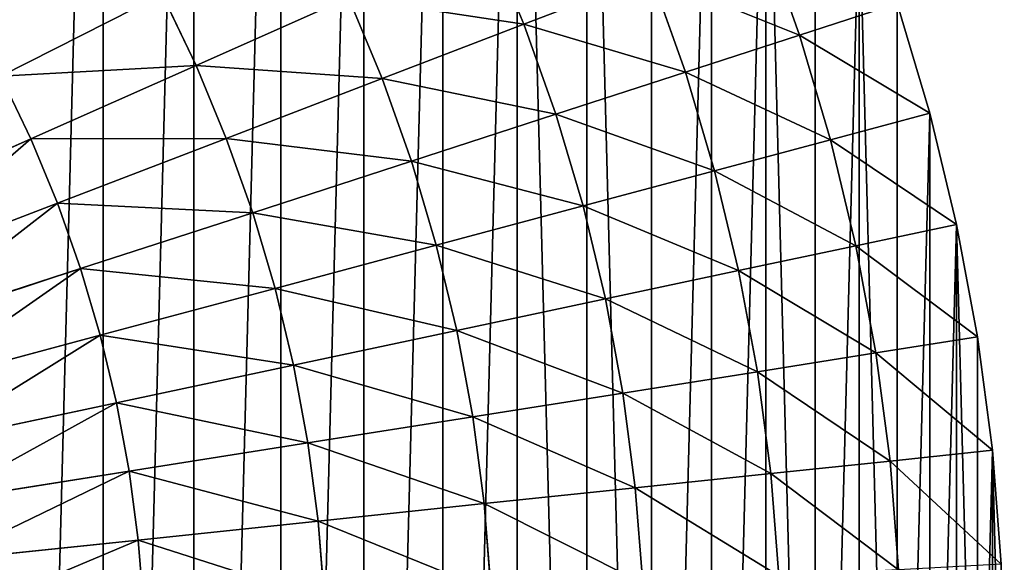
# Model space of a CAD drawing. Extents: x 0 to 4201, y 0 to 4201.
# Drawn here: x 2430 to 2701, y 2132 to 2281 of the extents above; entities that cross this region are included whole.
import ezdxf

# ---------------------------------------------------------------- set-up
doc = ezdxf.new("R2010")
doc.units = 0
doc.header["$LTSCALE"] = 25.4
doc.layers.get('0').update_dxf_attribs({"color": 13, "linetype": 'CONTINUOUS'})

msp = doc.modelspace()

# ---------------------------------------------------------------- linework, layer by layer
at = {"color": 0}
for p, q in [((2644.29, 2277.2, 71.27), (2634.3, 2305.42, 71.27)), ((2644.29, 2277.2, 71.27), (2634.3, 2305.42, 71.27)), ((2568.7, 2280.23, 206.61), (2558.65, 2304.49, 206.61)), ((2568.7, 2280.23, 206.61), (2558.65, 2304.49, 206.61)), ((2568.7, 2280.23, 206.61), (2603.6, 2293.63, 140.26)), ((2568.7, 2280.23, 206.61), (2603.6, 2293.63, 140.26)), ((2613.01, 2267.04, 140.26), (2603.6, 2293.63, 140.26)), ((2613.01, 2267.04, 140.26), (2603.6, 2293.63, 140.26)), ((2425.15, 2265.92, 386.71), (2469.4, 2288.47, 330.14)), ((2425.15, 2265.92, 386.71), (2469.4, 2288.47, 330.14)), ((2478.73, 2268.91, 330.14), (2469.4, 2288.47, 330.14)), ((2478.73, 2268.91, 330.14), (2469.4, 2288.47, 330.14)), ((2478.73, 2268.91, 330.14), (2520.56, 2287.53, 270.01)), ((2478.73, 2268.91, 330.14), (2520.56, 2287.53, 270.01)), ((2529.78, 2265.29, 270.01), (2520.56, 2287.53, 270.01)), ((2529.78, 2265.29, 270.01), (2520.56, 2287.53, 270.01)), ((2644.29, 2277.2, 71.27), (2671.15, 2285.92)), ((2644.29, 2277.2, 71.27), (2671.15, 2285.92)), ((2680.07, 2255.81), (2671.15, 2285.92)), ((2680.07, 2255.81), (2671.15, 2285.92)), ((2529.78, 2265.29, 270.01), (2568.7, 2280.23, 206.61)), ((2529.78, 2265.29, 270.01), (2568.7, 2280.23, 206.61)), ((2577.46, 2255.48, 206.61), (2568.7, 2280.23, 206.61)), ((2577.46, 2255.48, 206.61), (2568.7, 2280.23, 206.61)), ((2613.01, 2267.04, 140.26), (2644.29, 2277.2, 71.27)), ((2613.01, 2267.04, 140.26), (2644.29, 2277.2, 71.27)), ((2652.8, 2248.5, 71.27), (2644.29, 2277.2, 71.27)), ((2652.8, 2248.5, 71.27), (2644.29, 2277.2, 71.27)), ((2433.36, 2248.71, 386.71), (2478.73, 2268.91, 330.14)), ((2433.36, 2248.71, 386.71), (2478.73, 2268.91, 330.14)), ((2487.03, 2248.88, 330.14), (2478.73, 2268.91, 330.14)), ((2487.03, 2248.88, 330.14), (2478.73, 2268.91, 330.14)), ((2577.46, 2255.48, 206.61), (2613.01, 2267.04, 140.26)), ((2577.46, 2255.48, 206.61), (2613.01, 2267.04, 140.26)), ((2621.03, 2239.99, 140.26), (2613.01, 2267.04, 140.26)), ((2621.03, 2239.99, 140.26), (2613.01, 2267.04, 140.26)), ((2433.36, 2248.71, 386.71), (2425.15, 2265.92, 386.71)), ((2433.36, 2248.71, 386.71), (2425.15, 2265.92, 386.71)), ((2487.03, 2248.88, 330.14), (2529.78, 2265.29, 270.01)), ((2487.03, 2248.88, 330.14), (2529.78, 2265.29, 270.01)), ((2537.81, 2242.6, 270.01), (2529.78, 2265.29, 270.01)), ((2537.81, 2242.6, 270.01), (2529.78, 2265.29, 270.01)), ((2537.81, 2242.6, 270.01), (2577.46, 2255.48, 206.61)), ((2537.81, 2242.6, 270.01), (2577.46, 2255.48, 206.61)), ((2584.92, 2230.31, 206.61), (2577.46, 2255.48, 206.61)), ((2584.92, 2230.31, 206.61), (2577.46, 2255.48, 206.61)), ((2652.8, 2248.5, 71.27), (2680.07, 2255.81)), ((2652.8, 2248.5, 71.27), (2680.07, 2255.81)), ((2687.4, 2225.26), (2680.07, 2255.81)), ((2687.4, 2225.26), (2680.07, 2255.81)), ((2384.68, 2227.03, 439.42), (2433.36, 2248.71, 386.71)), ((2384.68, 2227.03, 439.42), (2433.36, 2248.71, 386.71)), ((2440.66, 2231.08, 386.71), (2433.36, 2248.71, 386.71)), ((2440.66, 2231.08, 386.71), (2433.36, 2248.71, 386.71)), ((2440.66, 2231.08, 386.71), (2487.03, 2248.88, 330.14)), ((2440.66, 2231.08, 386.71), (2487.03, 2248.88, 330.14)), ((2494.26, 2228.45, 330.14), (2487.03, 2248.88, 330.14)), ((2494.26, 2228.45, 330.14), (2487.03, 2248.88, 330.14)), ((2621.03, 2239.99, 140.26), (2652.8, 2248.5, 71.27)), ((2621.03, 2239.99, 140.26), (2652.8, 2248.5, 71.27)), ((2659.78, 2219.39, 71.27), (2652.8, 2248.5, 71.27)), ((2659.78, 2219.39, 71.27), (2652.8, 2248.5, 71.27)), ((2494.26, 2228.45, 330.14), (2537.81, 2242.6, 270.01)), ((2494.26, 2228.45, 330.14), (2537.81, 2242.6, 270.01)), ((2544.65, 2219.52, 270.01), (2537.81, 2242.6, 270.01)), ((2544.65, 2219.52, 270.01), (2537.81, 2242.6, 270.01)), ((2584.92, 2230.31, 206.61), (2621.03, 2239.99, 140.26)), ((2584.92, 2230.31, 206.61), (2621.03, 2239.99, 140.26)), ((2627.61, 2212.55, 140.26), (2621.03, 2239.99, 140.26)), ((2627.61, 2212.55, 140.26), (2621.03, 2239.99, 140.26)), ((2390.91, 2211.99, 439.42), (2440.66, 2231.08, 386.71)), ((2390.91, 2211.99, 439.42), (2440.66, 2231.08, 386.71)), ((2447.03, 2213.1, 386.71), (2440.66, 2231.08, 386.71)), ((2447.03, 2213.1, 386.71), (2440.66, 2231.08, 386.71)), ((2544.65, 2219.52, 270.01), (2584.92, 2230.31, 206.61)), ((2544.65, 2219.52, 270.01), (2584.92, 2230.31, 206.61)), ((2591.05, 2204.78, 206.61), (2584.92, 2230.31, 206.61)), ((2591.05, 2204.78, 206.61), (2584.92, 2230.31, 206.61)), ((2447.03, 2213.1, 386.71), (2494.26, 2228.45, 330.14)), ((2447.03, 2213.1, 386.71), (2494.26, 2228.45, 330.14)), ((2500.42, 2207.67, 330.14), (2494.26, 2228.45, 330.14)), ((2500.42, 2207.67, 330.14), (2494.26, 2228.45, 330.14)), ((2659.78, 2219.39, 71.27), (2687.4, 2225.26)), ((2659.78, 2219.39, 71.27), (2687.4, 2225.26)), ((2693.13, 2194.37), (2687.4, 2225.26)), ((2693.13, 2194.37), (2687.4, 2225.26)), ((2500.42, 2207.67, 330.14), (2544.65, 2219.52, 270.01)), ((2500.42, 2207.67, 330.14), (2544.65, 2219.52, 270.01)), ((2550.27, 2196.11, 270.01), (2544.65, 2219.52, 270.01)), ((2550.27, 2196.11, 270.01), (2544.65, 2219.52, 270.01)), ((2627.61, 2212.55, 140.26), (2659.78, 2219.39, 71.27)), ((2627.61, 2212.55, 140.26), (2659.78, 2219.39, 71.27)), ((2665.24, 2189.96, 71.27), (2659.78, 2219.39, 71.27)), ((2665.24, 2189.96, 71.27), (2659.78, 2219.39, 71.27)), ((2396.35, 2196.64, 439.42), (2447.03, 2213.1, 386.71)), ((2396.35, 2196.64, 439.42), (2447.03, 2213.1, 386.71)), ((2452.45, 2194.81, 386.71), (2447.03, 2213.1, 386.71)), ((2452.45, 2194.81, 386.71), (2447.03, 2213.1, 386.71)), ((2591.05, 2204.78, 206.61), (2627.61, 2212.55, 140.26)), ((2591.05, 2204.78, 206.61), (2627.61, 2212.55, 140.26)), ((2632.75, 2184.81, 140.26), (2627.61, 2212.55, 140.26)), ((2632.75, 2184.81, 140.26), (2627.61, 2212.55, 140.26)), ((2452.45, 2194.81, 386.71), (2500.42, 2207.67, 330.14)), ((2452.45, 2194.81, 386.71), (2500.42, 2207.67, 330.14)), ((2505.48, 2186.59, 330.14), (2500.42, 2207.67, 330.14)), ((2505.48, 2186.59, 330.14), (2500.42, 2207.67, 330.14)), ((2550.27, 2196.11, 270.01), (2591.05, 2204.78, 206.61)), ((2550.27, 2196.11, 270.01), (2591.05, 2204.78, 206.61)), ((2595.83, 2178.96, 206.61), (2591.05, 2204.78, 206.61)), ((2595.83, 2178.96, 206.61), (2591.05, 2204.78, 206.61)), ((2400.97, 2181.02, 439.42), (2452.45, 2194.81, 386.71)), ((2400.97, 2181.02, 439.42), (2452.45, 2194.81, 386.71)), ((2456.9, 2176.27, 386.71), (2452.45, 2194.81, 386.71)), ((2456.9, 2176.27, 386.71), (2452.45, 2194.81, 386.71)), ((2505.48, 2186.59, 330.14), (2550.27, 2196.11, 270.01)), ((2505.48, 2186.59, 330.14), (2550.27, 2196.11, 270.01)), ((2554.65, 2172.44, 270.01), (2550.27, 2196.11, 270.01)), ((2554.65, 2172.44, 270.01), (2550.27, 2196.11, 270.01)), ((2665.24, 2189.96, 71.27), (2693.13, 2194.37)), ((2665.24, 2189.96, 71.27), (2693.13, 2194.37)), ((2697.23, 2163.23), (2693.13, 2194.37)), ((2697.23, 2163.23), (2693.13, 2194.37)), ((2632.75, 2184.81, 140.26), (2665.24, 2189.96, 71.27)), ((2632.75, 2184.81, 140.26), (2665.24, 2189.96, 71.27)), ((2669.15, 2160.28, 71.27), (2665.24, 2189.96, 71.27)), ((2669.15, 2160.28, 71.27), (2665.24, 2189.96, 71.27)), ((2456.9, 2176.27, 386.71), (2505.48, 2186.59, 330.14)), ((2456.9, 2176.27, 386.71), (2505.48, 2186.59, 330.14)), ((2509.43, 2165.28, 330.14), (2505.48, 2186.59, 330.14)), ((2509.43, 2165.28, 330.14), (2505.48, 2186.59, 330.14)), ((2595.83, 2178.96, 206.61), (2632.75, 2184.81, 140.26)), ((2595.83, 2178.96, 206.61), (2632.75, 2184.81, 140.26)), ((2636.44, 2156.84, 140.26), (2632.75, 2184.81, 140.26)), ((2636.44, 2156.84, 140.26), (2632.75, 2184.81, 140.26)), ((2554.65, 2172.44, 270.01), (2595.83, 2178.96, 206.61)), ((2554.65, 2172.44, 270.01), (2595.83, 2178.96, 206.61)), ((2599.26, 2152.93, 206.61), (2595.83, 2178.96, 206.61)), ((2599.26, 2152.93, 206.61), (2595.83, 2178.96, 206.61)), ((2404.77, 2165.19, 439.42), (2456.9, 2176.27, 386.71)), ((2404.77, 2165.19, 439.42), (2456.9, 2176.27, 386.71)), ((2460.38, 2157.51, 386.71), (2456.9, 2176.27, 386.71)), ((2460.38, 2157.51, 386.71), (2456.9, 2176.27, 386.71)), ((2509.43, 2165.28, 330.14), (2554.65, 2172.44, 270.01)), ((2509.43, 2165.28, 330.14), (2554.65, 2172.44, 270.01)), ((2557.8, 2148.58, 270.01), (2554.65, 2172.44, 270.01)), ((2557.8, 2148.58, 270.01), (2554.65, 2172.44, 270.01)), ((2460.38, 2157.51, 386.71), (2509.43, 2165.28, 330.14)), ((2460.38, 2157.51, 386.71), (2509.43, 2165.28, 330.14)), ((2512.26, 2143.79, 330.14), (2509.43, 2165.28, 330.14)), ((2512.26, 2143.79, 330.14), (2509.43, 2165.28, 330.14)), ((2669.15, 2160.28, 71.27), (2697.23, 2163.23)), ((2669.15, 2160.28, 71.27), (2697.23, 2163.23)), ((2699.69, 2131.92), (2697.23, 2163.23)), ((2699.69, 2131.92), (2697.23, 2163.23)), ((2636.44, 2156.84, 140.26), (2669.15, 2160.28, 71.27)), ((2636.44, 2156.84, 140.26), (2669.15, 2160.28, 71.27)), ((2671.5, 2130.44, 71.27), (2669.15, 2160.28, 71.27)), ((2671.5, 2130.44, 71.27), (2669.15, 2160.28, 71.27)), ((2407.74, 2149.17, 439.42), (2460.38, 2157.51, 386.71)), ((2407.74, 2149.17, 439.42), (2460.38, 2157.51, 386.71)), ((2462.86, 2138.6, 386.71), (2460.38, 2157.51, 386.71)), ((2462.86, 2138.6, 386.71), (2460.38, 2157.51, 386.71)), ((2599.26, 2152.93, 206.61), (2636.44, 2156.84, 140.26)), ((2599.26, 2152.93, 206.61), (2636.44, 2156.84, 140.26)), ((2638.65, 2128.72, 140.26), (2636.44, 2156.84, 140.26)), ((2638.65, 2128.72, 140.26), (2636.44, 2156.84, 140.26)), ((2557.8, 2148.58, 270.01), (2599.26, 2152.93, 206.61)), ((2557.8, 2148.58, 270.01), (2599.26, 2152.93, 206.61)), ((2601.32, 2126.76, 206.61), (2599.26, 2152.93, 206.61)), ((2601.32, 2126.76, 206.61), (2599.26, 2152.93, 206.61)), ((2512.26, 2143.79, 330.14), (2557.8, 2148.58, 270.01)), ((2512.26, 2143.79, 330.14), (2557.8, 2148.58, 270.01)), ((2559.68, 2124.58, 270.01), (2557.8, 2148.58, 270.01)), ((2559.68, 2124.58, 270.01), (2557.8, 2148.58, 270.01)), ((2462.86, 2138.6, 386.71), (2512.26, 2143.79, 330.14)), ((2462.86, 2138.6, 386.71), (2512.26, 2143.79, 330.14)), ((2513.96, 2122.18, 330.14), (2512.26, 2143.79, 330.14)), ((2513.96, 2122.18, 330.14), (2512.26, 2143.79, 330.14)), ((2409.87, 2133.03, 439.42), (2462.86, 2138.6, 386.71)), ((2409.87, 2133.03, 439.42), (2462.86, 2138.6, 386.71)), ((2464.36, 2119.58, 386.71), (2462.86, 2138.6, 386.71)), ((2464.36, 2119.58, 386.71), (2462.86, 2138.6, 386.71))]:
    msp.add_line(p, q, dxfattribs=at)

# ---------------------------------------------------------------- meshes
mesh = msp.add_polyface(dxfattribs=at)
corners = [(1501.34, 2069.11), (1501.34, 2131.92), (1500.51, 2100.51), (1503.8, 2037.8), (1503.8, 2163.23), (1507.9, 2006.65), (1507.9, 2194.37), (1513.63, 1975.77), (1513.63, 2225.26), (1520.96, 1945.22), (1520.96, 2255.81), (1529.88, 1915.1), (1529.88, 2285.92), (1540.37, 1885.49), (1540.37, 2315.53), (1552.39, 1856.47), (1552.39, 2344.56), (1565.91, 1828.12), (1565.91, 2372.91), (1580.9, 1800.51), (1580.9, 2400.51), (1597.31, 1773.73), (1597.31, 2427.3), (1615.1, 1747.84), (1615.1, 2453.19), (1634.23, 1722.92), (1634.23, 2478.11), (1654.63, 1699.04), (1654.63, 2501.99), (1676.25, 1676.25), (1676.25, 2524.78), (1699.04, 1654.63), (1699.04, 2546.4), (1722.92, 1634.23), (1722.92, 2566.8), (1747.84, 1615.1), (1747.84, 2585.92), (1773.73, 1597.31), (1773.73, 2603.72), (1800.51, 1580.9), (1800.51, 2620.13), (1828.12, 1565.91), (1828.12, 2635.12), (1856.47, 1552.39), (1856.47, 2648.64), (1885.49, 1540.37), (1885.49, 2660.66), (1915.1, 1529.88), (1915.1, 2671.15), (1945.22, 1520.96), (1945.22, 2680.07), (1975.77, 1513.63), (1975.77, 2687.4), (2006.65, 1507.9), (2006.65, 2693.13), (2037.8, 1503.8), (2037.8, 2697.23), (2069.11, 1501.34), (2069.11, 2699.69), (2100.51, 1500.51), (2100.51, 2700.51), (2131.92, 1501.34), (2131.92, 2699.69), (2163.23, 1503.8), (2163.23, 2697.23), (2194.37, 1507.9), (2194.37, 2693.13), (2225.26, 1513.63), (2225.26, 2687.4), (2255.81, 1520.96), (2255.81, 2680.07), (2285.92, 1529.88), (2285.92, 2671.15), (2315.53, 1540.37), (2315.53, 2660.66), (2344.56, 1552.39), (2344.56, 2648.64), (2372.91, 1565.91), (2372.91, 2635.12), (2400.51, 1580.9), (2400.51, 2620.13), (2427.3, 2603.72), (2427.3, 1597.31), (2453.19, 2585.92), (2453.19, 1615.1), (2478.11, 2566.8), (2478.11, 1634.23), (2501.99, 2546.4), (2501.99, 1654.63), (2524.78, 2524.78), (2524.78, 1676.25), (2546.4, 2501.99), (2546.4, 1699.04), (2566.8, 2478.11), (2566.8, 1722.92), (2585.92, 1747.84), (2585.92, 2453.19), (2603.72, 1773.73), (2603.72, 2427.3), (2620.13, 2400.51), (2620.13, 1800.51), (2635.12, 2372.91), (2635.12, 1828.12), (2648.64, 1856.47), (2648.64, 2344.56), (2660.66, 2315.53), (2660.66, 1885.49), (2671.15, 1915.1), (2671.15, 2285.92), (2680.07, 2255.81), (2680.07, 1945.22), (2687.4, 2225.26), (2687.4, 1975.77), (2693.13, 2006.65), (2693.13, 2194.37), (2697.23, 2163.23), (2697.23, 2037.8), (2699.69, 2069.11), (2699.69, 2131.92), (2700.51, 2100.51)]
mesh.append_faces([[corners[k] for k in face] for face in [(0, 1, 2), (118, 117, 119)]], dxfattribs={"vtx0": -1, "color": 0})
mesh.append_faces([[corners[k] for k in face] for face in [(1, 3, 4), (4, 5, 6), (6, 7, 8), (8, 9, 10), (10, 11, 12), (12, 13, 14), (14, 15, 16), (16, 17, 18), (18, 19, 20), (20, 21, 22), (22, 23, 24), (24, 25, 26), (26, 27, 28), (28, 29, 30), (30, 31, 32), (32, 33, 34), (34, 35, 36), (36, 37, 38), (38, 39, 40), (40, 41, 42), (42, 43, 44), (44, 45, 46), (46, 47, 48), (48, 49, 50), (50, 51, 52), (52, 53, 54), (54, 55, 56), (56, 57, 58), (58, 59, 60), (60, 61, 62), (62, 63, 64), (64, 65, 66), (66, 67, 68), (68, 69, 70), (70, 71, 72), (72, 73, 74), (74, 75, 76), (76, 77, 78), (78, 79, 80), (80, 79, 81), (81, 82, 83), (83, 84, 85), (85, 86, 87), (87, 88, 89), (89, 90, 91), (91, 92, 93), (93, 95, 96), (96, 97, 98), (98, 97, 99), (99, 100, 101), (101, 103, 104), (104, 103, 105), (105, 107, 108), (108, 107, 109), (109, 110, 111), (111, 113, 114), (114, 113, 115), (115, 117, 118)]], dxfattribs={"vtx0": -1, "vtx1": -1, "color": 0})
mesh.append_faces([[corners[k] for k in face] for face in [(1, 0, 3), (4, 3, 5), (6, 5, 7), (8, 7, 9), (10, 9, 11), (12, 11, 13), (14, 13, 15), (16, 15, 17), (18, 17, 19), (20, 19, 21), (22, 21, 23), (24, 23, 25), (26, 25, 27), (28, 27, 29), (30, 29, 31), (32, 31, 33), (34, 33, 35), (36, 35, 37), (38, 37, 39), (40, 39, 41), (42, 41, 43), (44, 43, 45), (46, 45, 47), (48, 47, 49), (50, 49, 51), (52, 51, 53), (54, 53, 55), (56, 55, 57), (58, 57, 59), (60, 59, 61), (62, 61, 63), (64, 63, 65), (66, 65, 67), (68, 67, 69), (70, 69, 71), (72, 71, 73), (74, 73, 75), (76, 75, 77), (78, 77, 79), (81, 79, 82), (83, 82, 84), (85, 84, 86), (87, 86, 88), (89, 88, 90), (91, 90, 92), (93, 92, 94), (93, 94, 95), (96, 95, 97), (99, 97, 100), (101, 100, 102), (101, 102, 103), (105, 103, 106), (105, 106, 107), (109, 107, 110), (111, 110, 112), (111, 112, 113), (115, 113, 116), (115, 116, 117)]], dxfattribs={"vtx0": -1, "vtx2": -1, "color": 0})
mesh = msp.add_polyface(dxfattribs=at)
corners = [(2558.65, 2304.49, 206.61), (2603.6, 2293.63, 140.26), (2568.7, 2280.23, 206.61), (2592.8, 2319.69, 140.26)]
mesh.append_faces([[corners[k] for k in face] for face in [(0, 1, 2), (1, 0, 3)]], dxfattribs={"vtx0": -1, "color": 0})
mesh = msp.add_polyface(dxfattribs=at)
corners = [(2634.3, 2305.42, 71.27), (2671.15, 2285.92), (2644.29, 2277.2, 71.27), (2660.66, 2315.53)]
mesh.append_faces([[corners[k] for k in face] for face in [(0, 1, 2), (1, 0, 3)]], dxfattribs={"vtx0": -1, "color": 0})
mesh = msp.add_polyface(dxfattribs=at)
corners = [(2416.05, 2282.69, 386.71), (2469.4, 2288.47, 330.14), (2425.15, 2265.92, 386.71), (2459.06, 2307.52, 330.14)]
mesh.append_faces([[corners[k] for k in face] for face in [(0, 1, 2), (1, 0, 3)]], dxfattribs={"vtx0": -1, "color": 0})
mesh = msp.add_polyface(dxfattribs=at)
corners = [(2469.4, 2288.47, 330.14), (2520.56, 2287.53, 270.01), (2478.73, 2268.91, 330.14), (2510.2, 2309.26, 270.01)]
mesh.append_faces([[corners[k] for k in face] for face in [(0, 1, 2), (1, 0, 3)]], dxfattribs={"vtx0": -1, "color": 0})
mesh = msp.add_polyface(dxfattribs=at)
corners = [(2603.6, 2293.63, 140.26), (2644.29, 2277.2, 71.27), (2613.01, 2267.04, 140.26), (2634.3, 2305.42, 71.27)]
mesh.append_faces([[corners[k] for k in face] for face in [(0, 1, 2), (1, 0, 3)]], dxfattribs={"vtx0": -1, "color": 0})
mesh = msp.add_polyface(dxfattribs=at)
corners = [(2520.56, 2287.53, 270.01), (2568.7, 2280.23, 206.61), (2529.78, 2265.29, 270.01), (2558.65, 2304.49, 206.61)]
mesh.append_faces([[corners[k] for k in face] for face in [(0, 1, 2), (1, 0, 3)]], dxfattribs={"vtx0": -1, "color": 0})
mesh = msp.add_polyface(dxfattribs=at)
corners = [(2568.7, 2280.23, 206.61), (2613.01, 2267.04, 140.26), (2577.46, 2255.48, 206.61), (2603.6, 2293.63, 140.26)]
mesh.append_faces([[corners[k] for k in face] for face in [(0, 1, 2), (1, 0, 3)]], dxfattribs={"vtx0": -1, "color": 0})
mesh = msp.add_polyface(dxfattribs=at)
corners = [(2425.15, 2265.92, 386.71), (2478.73, 2268.91, 330.14), (2433.36, 2248.71, 386.71), (2469.4, 2288.47, 330.14)]
mesh.append_faces([[corners[k] for k in face] for face in [(0, 1, 2), (1, 0, 3)]], dxfattribs={"vtx0": -1, "color": 0})
mesh = msp.add_polyface(dxfattribs=at)
corners = [(2478.73, 2268.91, 330.14), (2529.78, 2265.29, 270.01), (2487.03, 2248.88, 330.14), (2520.56, 2287.53, 270.01)]
mesh.append_faces([[corners[k] for k in face] for face in [(0, 1, 2), (1, 0, 3)]], dxfattribs={"vtx0": -1, "color": 0})
mesh = msp.add_polyface(dxfattribs=at)
corners = [(2644.29, 2277.2, 71.27), (2680.07, 2255.81), (2652.8, 2248.5, 71.27), (2671.15, 2285.92)]
mesh.append_faces([[corners[k] for k in face] for face in [(0, 1, 2), (1, 0, 3)]], dxfattribs={"vtx0": -1, "color": 0})
mesh = msp.add_polyface(dxfattribs=at)
corners = [(2529.78, 2265.29, 270.01), (2577.46, 2255.48, 206.61), (2537.81, 2242.6, 270.01), (2568.7, 2280.23, 206.61)]
mesh.append_faces([[corners[k] for k in face] for face in [(0, 1, 2), (1, 0, 3)]], dxfattribs={"vtx0": -1, "color": 0})
mesh = msp.add_polyface(dxfattribs=at)
corners = [(2613.01, 2267.04, 140.26), (2652.8, 2248.5, 71.27), (2621.03, 2239.99, 140.26), (2644.29, 2277.2, 71.27)]
mesh.append_faces([[corners[k] for k in face] for face in [(0, 1, 2), (1, 0, 3)]], dxfattribs={"vtx0": -1, "color": 0})
mesh = msp.add_polyface(dxfattribs=at)
corners = [(2433.36, 2248.71, 386.71), (2487.03, 2248.88, 330.14), (2440.66, 2231.08, 386.71), (2478.73, 2268.91, 330.14)]
mesh.append_faces([[corners[k] for k in face] for face in [(0, 1, 2), (1, 0, 3)]], dxfattribs={"vtx0": -1, "color": 0})
mesh = msp.add_polyface(dxfattribs=at)
corners = [(2577.46, 2255.48, 206.61), (2621.03, 2239.99, 140.26), (2584.92, 2230.31, 206.61), (2613.01, 2267.04, 140.26)]
mesh.append_faces([[corners[k] for k in face] for face in [(0, 1, 2), (1, 0, 3)]], dxfattribs={"vtx0": -1, "color": 0})
mesh = msp.add_polyface(dxfattribs=at)
corners = [(2425.15, 2265.92, 386.71), (2384.68, 2227.03, 439.42), (2377.67, 2241.73, 439.42), (2433.36, 2248.71, 386.71)]
mesh.append_faces([[corners[k] for k in face] for face in [(0, 1, 2), (1, 0, 3)]], dxfattribs={"vtx0": -1, "color": 0})
mesh = msp.add_polyface(dxfattribs=at)
corners = [(2487.03, 2248.88, 330.14), (2537.81, 2242.6, 270.01), (2494.26, 2228.45, 330.14), (2529.78, 2265.29, 270.01)]
mesh.append_faces([[corners[k] for k in face] for face in [(0, 1, 2), (1, 0, 3)]], dxfattribs={"vtx0": -1, "color": 0})
mesh = msp.add_polyface(dxfattribs=at)
corners = [(2537.81, 2242.6, 270.01), (2584.92, 2230.31, 206.61), (2544.65, 2219.52, 270.01), (2577.46, 2255.48, 206.61)]
mesh.append_faces([[corners[k] for k in face] for face in [(0, 1, 2), (1, 0, 3)]], dxfattribs={"vtx0": -1, "color": 0})
mesh = msp.add_polyface(dxfattribs=at)
corners = [(2652.8, 2248.5, 71.27), (2687.4, 2225.26), (2659.78, 2219.39, 71.27), (2680.07, 2255.81)]
mesh.append_faces([[corners[k] for k in face] for face in [(0, 1, 2), (1, 0, 3)]], dxfattribs={"vtx0": -1, "color": 0})
mesh = msp.add_polyface(dxfattribs=at)
corners = [(2433.36, 2248.71, 386.71), (2390.91, 2211.99, 439.42), (2384.68, 2227.03, 439.42), (2440.66, 2231.08, 386.71)]
mesh.append_faces([[corners[k] for k in face] for face in [(0, 1, 2), (1, 0, 3)]], dxfattribs={"vtx0": -1, "color": 0})
mesh = msp.add_polyface(dxfattribs=at)
corners = [(2440.66, 2231.08, 386.71), (2494.26, 2228.45, 330.14), (2447.03, 2213.1, 386.71), (2487.03, 2248.88, 330.14)]
mesh.append_faces([[corners[k] for k in face] for face in [(0, 1, 2), (1, 0, 3)]], dxfattribs={"vtx0": -1, "color": 0})
mesh = msp.add_polyface(dxfattribs=at)
corners = [(2621.03, 2239.99, 140.26), (2659.78, 2219.39, 71.27), (2627.61, 2212.55, 140.26), (2652.8, 2248.5, 71.27)]
mesh.append_faces([[corners[k] for k in face] for face in [(0, 1, 2), (1, 0, 3)]], dxfattribs={"vtx0": -1, "color": 0})
mesh = msp.add_polyface(dxfattribs=at)
corners = [(2494.26, 2228.45, 330.14), (2544.65, 2219.52, 270.01), (2500.42, 2207.67, 330.14), (2537.81, 2242.6, 270.01)]
mesh.append_faces([[corners[k] for k in face] for face in [(0, 1, 2), (1, 0, 3)]], dxfattribs={"vtx0": -1, "color": 0})
mesh = msp.add_polyface(dxfattribs=at)
corners = [(2584.92, 2230.31, 206.61), (2627.61, 2212.55, 140.26), (2591.05, 2204.78, 206.61), (2621.03, 2239.99, 140.26)]
mesh.append_faces([[corners[k] for k in face] for face in [(0, 1, 2), (1, 0, 3)]], dxfattribs={"vtx0": -1, "color": 0})
mesh = msp.add_polyface(dxfattribs=at)
corners = [(2440.66, 2231.08, 386.71), (2396.35, 2196.64, 439.42), (2390.91, 2211.99, 439.42), (2447.03, 2213.1, 386.71)]
mesh.append_faces([[corners[k] for k in face] for face in [(0, 1, 2), (1, 0, 3)]], dxfattribs={"vtx0": -1, "color": 0})
mesh = msp.add_polyface(dxfattribs=at)
corners = [(2544.65, 2219.52, 270.01), (2591.05, 2204.78, 206.61), (2550.27, 2196.11, 270.01), (2584.92, 2230.31, 206.61)]
mesh.append_faces([[corners[k] for k in face] for face in [(0, 1, 2), (1, 0, 3)]], dxfattribs={"vtx0": -1, "color": 0})
mesh = msp.add_polyface(dxfattribs=at)
corners = [(2447.03, 2213.1, 386.71), (2500.42, 2207.67, 330.14), (2452.45, 2194.81, 386.71), (2494.26, 2228.45, 330.14)]
mesh.append_faces([[corners[k] for k in face] for face in [(0, 1, 2), (1, 0, 3)]], dxfattribs={"vtx0": -1, "color": 0})
mesh = msp.add_polyface(dxfattribs=at)
corners = [(2659.78, 2219.39, 71.27), (2693.13, 2194.37), (2665.24, 2189.96, 71.27), (2687.4, 2225.26)]
mesh.append_faces([[corners[k] for k in face] for face in [(0, 1, 2), (1, 0, 3)]], dxfattribs={"vtx0": -1, "color": 0})
mesh = msp.add_polyface(dxfattribs=at)
corners = [(2500.42, 2207.67, 330.14), (2550.27, 2196.11, 270.01), (2505.48, 2186.59, 330.14), (2544.65, 2219.52, 270.01)]
mesh.append_faces([[corners[k] for k in face] for face in [(0, 1, 2), (1, 0, 3)]], dxfattribs={"vtx0": -1, "color": 0})
mesh = msp.add_polyface(dxfattribs=at)
corners = [(2627.61, 2212.55, 140.26), (2665.24, 2189.96, 71.27), (2632.75, 2184.81, 140.26), (2659.78, 2219.39, 71.27)]
mesh.append_faces([[corners[k] for k in face] for face in [(0, 1, 2), (1, 0, 3)]], dxfattribs={"vtx0": -1, "color": 0})
mesh = msp.add_polyface(dxfattribs=at)
corners = [(2447.03, 2213.1, 386.71), (2400.97, 2181.02, 439.42), (2396.35, 2196.64, 439.42), (2452.45, 2194.81, 386.71)]
mesh.append_faces([[corners[k] for k in face] for face in [(0, 1, 2), (1, 0, 3)]], dxfattribs={"vtx0": -1, "color": 0})
mesh = msp.add_polyface(dxfattribs=at)
corners = [(2591.05, 2204.78, 206.61), (2632.75, 2184.81, 140.26), (2595.83, 2178.96, 206.61), (2627.61, 2212.55, 140.26)]
mesh.append_faces([[corners[k] for k in face] for face in [(0, 1, 2), (1, 0, 3)]], dxfattribs={"vtx0": -1, "color": 0})
mesh = msp.add_polyface(dxfattribs=at)
corners = [(2452.45, 2194.81, 386.71), (2505.48, 2186.59, 330.14), (2456.9, 2176.27, 386.71), (2500.42, 2207.67, 330.14)]
mesh.append_faces([[corners[k] for k in face] for face in [(0, 1, 2), (1, 0, 3)]], dxfattribs={"vtx0": -1, "color": 0})
mesh = msp.add_polyface(dxfattribs=at)
corners = [(2550.27, 2196.11, 270.01), (2595.83, 2178.96, 206.61), (2554.65, 2172.44, 270.01), (2591.05, 2204.78, 206.61)]
mesh.append_faces([[corners[k] for k in face] for face in [(0, 1, 2), (1, 0, 3)]], dxfattribs={"vtx0": -1, "color": 0})
mesh = msp.add_polyface(dxfattribs=at)
corners = [(2452.45, 2194.81, 386.71), (2404.77, 2165.19, 439.42), (2400.97, 2181.02, 439.42), (2456.9, 2176.27, 386.71)]
mesh.append_faces([[corners[k] for k in face] for face in [(0, 1, 2), (1, 0, 3)]], dxfattribs={"vtx0": -1, "color": 0})
mesh = msp.add_polyface(dxfattribs=at)
corners = [(2505.48, 2186.59, 330.14), (2554.65, 2172.44, 270.01), (2509.43, 2165.28, 330.14), (2550.27, 2196.11, 270.01)]
mesh.append_faces([[corners[k] for k in face] for face in [(0, 1, 2), (1, 0, 3)]], dxfattribs={"vtx0": -1, "color": 0})
mesh = msp.add_polyface(dxfattribs=at)
corners = [(2665.24, 2189.96, 71.27), (2697.23, 2163.23), (2669.15, 2160.28, 71.27), (2693.13, 2194.37)]
mesh.append_faces([[corners[k] for k in face] for face in [(0, 1, 2), (1, 0, 3)]], dxfattribs={"vtx0": -1, "color": 0})
mesh = msp.add_polyface(dxfattribs=at)
corners = [(2632.75, 2184.81, 140.26), (2669.15, 2160.28, 71.27), (2636.44, 2156.84, 140.26), (2665.24, 2189.96, 71.27)]
mesh.append_faces([[corners[k] for k in face] for face in [(0, 1, 2), (1, 0, 3)]], dxfattribs={"vtx0": -1, "color": 0})
mesh = msp.add_polyface(dxfattribs=at)
corners = [(2456.9, 2176.27, 386.71), (2509.43, 2165.28, 330.14), (2460.38, 2157.51, 386.71), (2505.48, 2186.59, 330.14)]
mesh.append_faces([[corners[k] for k in face] for face in [(0, 1, 2), (1, 0, 3)]], dxfattribs={"vtx0": -1, "color": 0})
mesh = msp.add_polyface(dxfattribs=at)
corners = [(2595.83, 2178.96, 206.61), (2636.44, 2156.84, 140.26), (2599.26, 2152.93, 206.61), (2632.75, 2184.81, 140.26)]
mesh.append_faces([[corners[k] for k in face] for face in [(0, 1, 2), (1, 0, 3)]], dxfattribs={"vtx0": -1, "color": 0})
mesh = msp.add_polyface(dxfattribs=at)
corners = [(2554.65, 2172.44, 270.01), (2599.26, 2152.93, 206.61), (2557.8, 2148.58, 270.01), (2595.83, 2178.96, 206.61)]
mesh.append_faces([[corners[k] for k in face] for face in [(0, 1, 2), (1, 0, 3)]], dxfattribs={"vtx0": -1, "color": 0})
mesh = msp.add_polyface(dxfattribs=at)
corners = [(2456.9, 2176.27, 386.71), (2407.74, 2149.17, 439.42), (2404.77, 2165.19, 439.42), (2460.38, 2157.51, 386.71)]
mesh.append_faces([[corners[k] for k in face] for face in [(0, 1, 2), (1, 0, 3)]], dxfattribs={"vtx0": -1, "color": 0})
mesh = msp.add_polyface(dxfattribs=at)
corners = [(2509.43, 2165.28, 330.14), (2557.8, 2148.58, 270.01), (2512.26, 2143.79, 330.14), (2554.65, 2172.44, 270.01)]
mesh.append_faces([[corners[k] for k in face] for face in [(0, 1, 2), (1, 0, 3)]], dxfattribs={"vtx0": -1, "color": 0})
mesh = msp.add_polyface(dxfattribs=at)
corners = [(2460.38, 2157.51, 386.71), (2512.26, 2143.79, 330.14), (2462.86, 2138.6, 386.71), (2509.43, 2165.28, 330.14)]
mesh.append_faces([[corners[k] for k in face] for face in [(0, 1, 2), (1, 0, 3)]], dxfattribs={"vtx0": -1, "color": 0})
mesh = msp.add_polyface(dxfattribs=at)
corners = [(2669.15, 2160.28, 71.27), (2699.69, 2131.92), (2671.5, 2130.44, 71.27), (2697.23, 2163.23)]
mesh.append_faces([[corners[k] for k in face] for face in [(0, 1, 2), (1, 0, 3)]], dxfattribs={"vtx0": -1, "color": 0})
mesh = msp.add_polyface(dxfattribs=at)
corners = [(2636.44, 2156.84, 140.26), (2671.5, 2130.44, 71.27), (2638.65, 2128.72, 140.26), (2669.15, 2160.28, 71.27)]
mesh.append_faces([[corners[k] for k in face] for face in [(0, 1, 2), (1, 0, 3)]], dxfattribs={"vtx0": -1, "color": 0})
mesh = msp.add_polyface(dxfattribs=at)
corners = [(2460.38, 2157.51, 386.71), (2409.87, 2133.03, 439.42), (2407.74, 2149.17, 439.42), (2462.86, 2138.6, 386.71)]
mesh.append_faces([[corners[k] for k in face] for face in [(0, 1, 2), (1, 0, 3)]], dxfattribs={"vtx0": -1, "color": 0})
mesh = msp.add_polyface(dxfattribs=at)
corners = [(2599.26, 2152.93, 206.61), (2638.65, 2128.72, 140.26), (2601.32, 2126.76, 206.61), (2636.44, 2156.84, 140.26)]
mesh.append_faces([[corners[k] for k in face] for face in [(0, 1, 2), (1, 0, 3)]], dxfattribs={"vtx0": -1, "color": 0})
mesh = msp.add_polyface(dxfattribs=at)
corners = [(2557.8, 2148.58, 270.01), (2601.32, 2126.76, 206.61), (2559.68, 2124.58, 270.01), (2599.26, 2152.93, 206.61)]
mesh.append_faces([[corners[k] for k in face] for face in [(0, 1, 2), (1, 0, 3)]], dxfattribs={"vtx0": -1, "color": 0})
mesh = msp.add_polyface(dxfattribs=at)
corners = [(2512.26, 2143.79, 330.14), (2559.68, 2124.58, 270.01), (2513.96, 2122.18, 330.14), (2557.8, 2148.58, 270.01)]
mesh.append_faces([[corners[k] for k in face] for face in [(0, 1, 2), (1, 0, 3)]], dxfattribs={"vtx0": -1, "color": 0})
mesh = msp.add_polyface(dxfattribs=at)
corners = [(2462.86, 2138.6, 386.71), (2513.96, 2122.18, 330.14), (2464.36, 2119.58, 386.71), (2512.26, 2143.79, 330.14)]
mesh.append_faces([[corners[k] for k in face] for face in [(0, 1, 2), (1, 0, 3)]], dxfattribs={"vtx0": -1, "color": 0})
mesh = msp.add_polyface(dxfattribs=at)
corners = [(2462.86, 2138.6, 386.71), (2411.14, 2116.79, 439.42), (2409.87, 2133.03, 439.42), (2464.36, 2119.58, 386.71)]
mesh.append_faces([[corners[k] for k in face] for face in [(0, 1, 2), (1, 0, 3)]], dxfattribs={"vtx0": -1, "color": 0})

doc.saveas('drawing.dxf')
